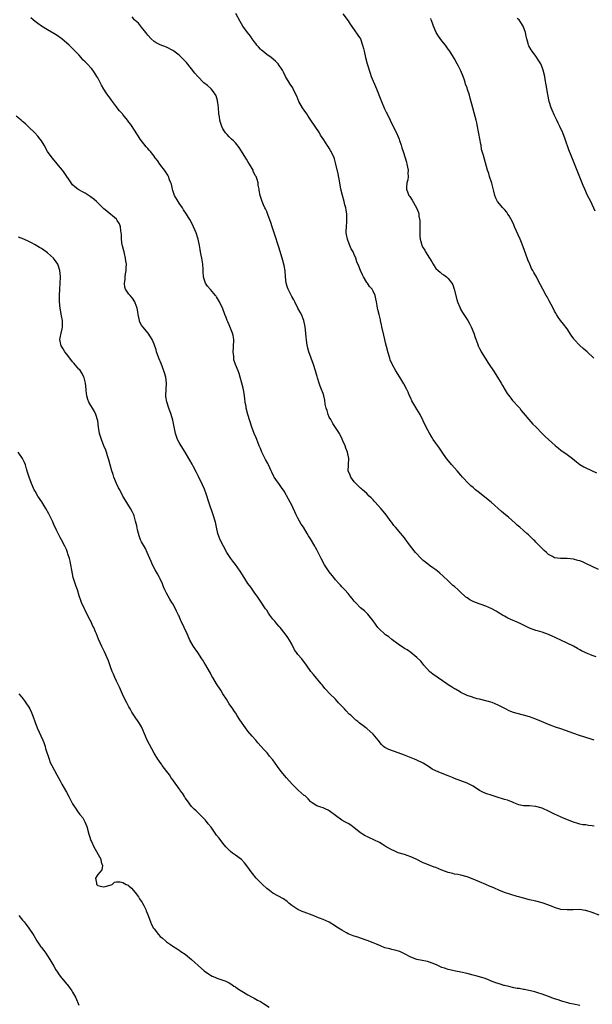
# Model space of a CAD drawing. Units: inches. Extents: x 2532000 to 2535000, y 1557000 to 1560000.
# Drawn here: x 2533730 to 2533913, y 1558331 to 1558645 of the extents above; entities that cross this region are included whole.
import ezdxf

# ---------------------------------------------------------------- set-up
doc = ezdxf.new("R2010")
doc.units = ezdxf.units.IN
doc.header["$MEASUREMENT"] = 0
doc.layers.add('LD25321557_10ft', color=133, linetype='Continuous')

msp = doc.modelspace()

# ---------------------------------------------------------------- linework, layer by layer
at = {"layer": 'LD25321557_10ft'}
for points, elevation in [([(2533915, 1558469.55), (2533913, 1558470.5), (2533911, 1558471.47), (2533909.93, 1558471.93), (2533909, 1558472.27), (2533908.45, 1558472.45), (2533907, 1558472.82), (2533905, 1558473.06), (2533903, 1558473.06), (2533902.91, 1558473.09), (2533901, 1558473.24), (2533900.35, 1558473.65), (2533899, 1558474.37), (2533898.39, 1558475), (2533897.65, 1558475.65), (2533897, 1558476.25), (2533896.27, 1558477), (2533895, 1558478.25), (2533894.64, 1558478.64), (2533894.25, 1558479), (2533893.65, 1558479.65), (2533893, 1558480.24), (2533892.61, 1558480.61), (2533892.13, 1558481), (2533891, 1558482.02), (2533889.84, 1558483), (2533889.4, 1558483.4), (2533889, 1558483.74), (2533888.36, 1558484.36), (2533886.23, 1558486.23), (2533885.34, 1558487), (2533884.06, 1558488.06), (2533880.72, 1558491), (2533879.79, 1558491.79), (2533877, 1558493.97), (2533875.76, 1558495), (2533875, 1558495.67), (2533874.27, 1558496.27), (2533873.49, 1558497), (2533871.54, 1558499), (2533871, 1558499.63), (2533869.89, 1558501), (2533868.1, 1558503), (2533866.44, 1558505), (2533865.06, 1558507), (2533864.25, 1558508.25), (2533863.65, 1558509), (2533863, 1558509.86), (2533862.24, 1558511), (2533861.76, 1558511.76), (2533861, 1558513.07), (2533859.99, 1558515), (2533859, 1558517.03), (2533857.99, 1558519), (2533857, 1558520.68), (2533855.42, 1558523.42), (2533855, 1558524.24), (2533854.65, 1558525), (2533854.16, 1558526.16), (2533853.76, 1558527), (2533852.86, 1558528.86), (2533851.53, 1558531), (2533851.32, 1558531.32), (2533851, 1558531.77), (2533850.27, 1558533), (2533849.09, 1558535.09), (2533848.47, 1558536.47), (2533848.29, 1558537), (2533847.69, 1558539), (2533847.57, 1558539.57), (2533847, 1558541.93), (2533846.76, 1558543), (2533846.4, 1558544.4), (2533845.78, 1558547), (2533845.65, 1558547.65), (2533845.36, 1558549), (2533845.31, 1558549.31), (2533844.9, 1558551), (2533844.55, 1558552.55), (2533844.42, 1558553), (2533844.26, 1558553.74), (2533844.05, 1558555), (2533843.92, 1558555.92), (2533843.64, 1558557), (2533843, 1558558.37), (2533842.68, 1558559), (2533841.88, 1558559.88), (2533841.16, 1558561), (2533841, 1558561.22), (2533839.88, 1558563), (2533839.58, 1558563.58), (2533839, 1558565.05), (2533838.39, 1558566.39), (2533837.82, 1558567.82), (2533837.44, 1558569), (2533837, 1558570.15), (2533836.61, 1558571), (2533835.97, 1558571.97), (2533835.6, 1558573), (2533835, 1558574.41), (2533834.77, 1558575), (2533834.48, 1558576.48), (2533834.42, 1558577), (2533834.41, 1558577.59), (2533834.48, 1558579), (2533834.63, 1558580.63), (2533834.63, 1558581), (2533834.59, 1558581.41), (2533834.58, 1558583), (2533834.4, 1558584.4), (2533834.26, 1558585), (2533833.98, 1558586.02), (2533833.75, 1558587), (2533833.19, 1558589), (2533832.74, 1558591), (2533832.38, 1558593), (2533831.84, 1558595.84), (2533831, 1558599.41), (2533830.66, 1558600.66), (2533830.53, 1558601), (2533829.63, 1558603), (2533829.38, 1558603.38), (2533829, 1558604.05), (2533828.59, 1558604.59), (2533828.36, 1558605), (2533827.26, 1558606.74), (2533826.23, 1558608.23), (2533825.84, 1558609), (2533824.52, 1558611), (2533823.12, 1558613), (2533822.3, 1558614.3), (2533821.78, 1558615), (2533821.47, 1558615.47), (2533821, 1558616.16), (2533820.68, 1558616.68), (2533820.45, 1558617), (2533819.32, 1558619), (2533818.63, 1558620.63), (2533817.93, 1558622.07), (2533817.51, 1558623), (2533817.32, 1558623.32), (2533816.53, 1558624.53), (2533815.01, 1558627.01), (2533814.32, 1558628.32), (2533814.01, 1558629), (2533813.63, 1558629.63), (2533813, 1558630.49), (2533812.64, 1558631), (2533811.86, 1558631.86), (2533810.43, 1558633), (2533809, 1558633.97), (2533807.73, 1558635), (2533807.36, 1558635.36), (2533807, 1558635.67), (2533806.4, 1558636.4), (2533805.87, 1558637), (2533805.53, 1558637.53), (2533805, 1558638.15), (2533804.35, 1558639), (2533803.82, 1558639.82), (2533802.85, 1558641), (2533801.43, 1558643), (2533800.52, 1558644.52), (2533799.11, 1558647.11)], 7770), ([(2533833.28, 1558647), (2533835, 1558644.77), (2533835.67, 1558643.67), (2533837, 1558641.87), (2533838.17, 1558640.17), (2533838.95, 1558638.95), (2533839.66, 1558637), (2533839.93, 1558635.93), (2533840.1, 1558635), (2533840.55, 1558633), (2533841.09, 1558631), (2533842.02, 1558628.02), (2533842.4, 1558627), (2533843.72, 1558623.72), (2533844.04, 1558623), (2533845.48, 1558619.48), (2533845.64, 1558619), (2533846.67, 1558616.67), (2533847.31, 1558615.31), (2533847.45, 1558615), (2533848.4, 1558613), (2533849, 1558611.89), (2533850.43, 1558609), (2533851, 1558607.7), (2533851.29, 1558607), (2533851.47, 1558606.53), (2533852, 1558605), (2533852.22, 1558604.22), (2533852.65, 1558603), (2533853.27, 1558601), (2533853.63, 1558599.63), (2533853.81, 1558599), (2533853.98, 1558597.98), (2533854.19, 1558597), (2533854.14, 1558596.14), (2533854.18, 1558595), (2533854.07, 1558593.93), (2533853.81, 1558593), (2533853.66, 1558591.66), (2533853.67, 1558591), (2533854.46, 1558589), (2533854.69, 1558588.69), (2533855.47, 1558587.47), (2533856.89, 1558585), (2533857.53, 1558583.53), (2533857.64, 1558583), (2533857.64, 1558582.36), (2533857.88, 1558581), (2533857.97, 1558579.97), (2533857.91, 1558579), (2533857.89, 1558578.11), (2533857.98, 1558575.98), (2533858.05, 1558575), (2533858.44, 1558573.56), (2533858.56, 1558573), (2533859, 1558572.21), (2533859.49, 1558571.49), (2533859.74, 1558571), (2533861, 1558568.95), (2533861.81, 1558567.81), (2533862.19, 1558567), (2533862.49, 1558566.49), (2533863, 1558565.7), (2533863.75, 1558565), (2533864.44, 1558564.44), (2533865, 1558563.96), (2533865.64, 1558563.64), (2533866.45, 1558563), (2533867, 1558562.46), (2533868.15, 1558561), (2533868.42, 1558560.42), (2533868.92, 1558559), (2533869.75, 1558555.75), (2533869.98, 1558555), (2533870.66, 1558553.34), (2533870.78, 1558553), (2533870.85, 1558552.85), (2533871.58, 1558551.58), (2533873.28, 1558549), (2533873.89, 1558547.89), (2533874.33, 1558547), (2533875.13, 1558545), (2533875.57, 1558543.57), (2533876.34, 1558541.66), (2533876.56, 1558541), (2533876.69, 1558540.69), (2533877, 1558540.15), (2533877.37, 1558539.37), (2533877.57, 1558539), (2533878.81, 1558537), (2533879, 1558536.73), (2533879.67, 1558535.67), (2533880.1, 1558535), (2533881.48, 1558533), (2533882.79, 1558531), (2533883.93, 1558529), (2533884.29, 1558528.29), (2533885.04, 1558527), (2533885.78, 1558525.78), (2533886.64, 1558524.64), (2533887, 1558524.24), (2533887.55, 1558523.55), (2533888.09, 1558523), (2533889, 1558521.94), (2533889.86, 1558521), (2533890.33, 1558520.33), (2533893.99, 1558515.99), (2533895, 1558515.05), (2533896.99, 1558513), (2533898.01, 1558512.01), (2533901.17, 1558509.17), (2533902.24, 1558508.24), (2533903, 1558507.63), (2533903.36, 1558507.36), (2533903.91, 1558507), (2533905, 1558506.22), (2533906.66, 1558505), (2533907.94, 1558503.94), (2533909.05, 1558503.05), (2533910.34, 1558502.34), (2533911, 1558502), (2533914.4, 1558500.4)], 7780), ([(2533913.62, 1558415), (2533913, 1558415.2), (2533908.66, 1558416.66), (2533903, 1558418.66), (2533901.23, 1558419.23), (2533899, 1558420.03), (2533898.34, 1558420.34), (2533896.76, 1558421), (2533895, 1558421.77), (2533894.1, 1558422.1), (2533893, 1558422.46), (2533891, 1558423.06), (2533889, 1558423.58), (2533887.89, 1558423.9), (2533887, 1558424.19), (2533886.43, 1558424.43), (2533885.27, 1558425), (2533883, 1558426.26), (2533881.04, 1558427.04), (2533879.47, 1558427.47), (2533879, 1558427.57), (2533877, 1558428.09), (2533876.25, 1558428.25), (2533875, 1558428.68), (2533874.73, 1558428.73), (2533873, 1558429.34), (2533871, 1558430.21), (2533870.55, 1558430.55), (2533869.27, 1558431.27), (2533869, 1558431.38), (2533868.06, 1558432.06), (2533867, 1558432.67), (2533866.56, 1558433), (2533862.09, 1558436.09), (2533860.99, 1558437), (2533859.18, 1558439), (2533859, 1558439.26), (2533858.23, 1558440.23), (2533857, 1558441.48), (2533855.02, 1558443.02), (2533853.83, 1558443.83), (2533853, 1558444.35), (2533851, 1558445.67), (2533849, 1558447.13), (2533847.99, 1558447.99), (2533847, 1558448.67), (2533846.6, 1558449), (2533845, 1558450.49), (2533844.53, 1558451), (2533843, 1558453.15), (2533841.32, 1558455.32), (2533840.29, 1558456.29), (2533839.35, 1558457), (2533839, 1558457.31), (2533837.36, 1558459), (2533837, 1558459.44), (2533836.31, 1558460.31), (2533835.69, 1558461), (2533835, 1558461.84), (2533833.98, 1558463), (2533833, 1558464.05), (2533832.57, 1558464.57), (2533832.18, 1558465), (2533831, 1558466.23), (2533830.42, 1558467), (2533829, 1558468.79), (2533827.5, 1558471), (2533826.37, 1558473), (2533825.43, 1558475), (2533825, 1558475.84), (2533824.58, 1558476.58), (2533824.37, 1558477), (2533823, 1558479.32), (2533822.33, 1558480.33), (2533821.97, 1558481), (2533820.76, 1558483), (2533820.04, 1558484.04), (2533819, 1558485.91), (2533818.43, 1558487), (2533817, 1558490.13), (2533815.99, 1558491.99), (2533814.53, 1558494.53), (2533813.75, 1558495.75), (2533812.83, 1558497), (2533812.48, 1558497.52), (2533811.43, 1558499), (2533811.26, 1558499.26), (2533810.6, 1558500.6), (2533810.45, 1558501), (2533809.55, 1558503), (2533809.37, 1558503.37), (2533808.66, 1558504.66), (2533807.49, 1558507), (2533807, 1558508.12), (2533806.63, 1558509), (2533806.18, 1558510.18), (2533805.81, 1558511), (2533805.59, 1558511.59), (2533804.98, 1558513), (2533804.26, 1558515), (2533803.02, 1558519.02), (2533802.48, 1558521), (2533802.39, 1558521.61), (2533802.12, 1558523), (2533801.99, 1558523.99), (2533801.88, 1558525), (2533801.65, 1558526.35), (2533801.49, 1558527.49), (2533801.1, 1558529), (2533800.55, 1558531), (2533800.17, 1558532.17), (2533799.84, 1558533), (2533798.99, 1558534.99), (2533798.53, 1558536.53), (2533798.47, 1558537), (2533798.46, 1558537.54), (2533798.33, 1558539), (2533798.42, 1558540.42), (2533798.44, 1558541), (2533798.51, 1558542.51), (2533798.48, 1558543), (2533798.26, 1558544.26), (2533798.06, 1558545), (2533797, 1558547.69), (2533796.6, 1558548.6), (2533796.4, 1558549), (2533796.02, 1558549.98), (2533795.64, 1558551), (2533795, 1558552.8), (2533793.94, 1558555), (2533793, 1558556.56), (2533792.82, 1558556.82), (2533792.69, 1558557), (2533791, 1558558.93), (2533790.06, 1558560.06), (2533789.44, 1558561), (2533789, 1558562.28), (2533788.82, 1558563), (2533788.72, 1558564.72), (2533788.71, 1558565.29), (2533788.61, 1558567), (2533788.3, 1558569), (2533788.09, 1558569.91), (2533787.88, 1558571), (2533787.76, 1558571.76), (2533787.48, 1558573), (2533787.08, 1558575), (2533787, 1558575.31), (2533786.48, 1558577), (2533785.66, 1558579), (2533784.63, 1558581), (2533784.05, 1558581.95), (2533783.4, 1558583), (2533782.43, 1558584.43), (2533782.08, 1558585), (2533781, 1558586.51), (2533780.69, 1558587), (2533779.56, 1558589), (2533779, 1558590.56), (2533778.86, 1558591), (2533778.54, 1558592.54), (2533778.41, 1558593), (2533777.99, 1558594.01), (2533777.65, 1558595), (2533777.44, 1558595.44), (2533777, 1558596.04), (2533776.66, 1558596.66), (2533774.89, 1558599), (2533774.15, 1558600.15), (2533773.41, 1558601), (2533773, 1558601.57), (2533771.88, 1558603), (2533771.48, 1558603.48), (2533771, 1558603.99), (2533770.54, 1558604.54), (2533769, 1558606.46), (2533768.6, 1558607), (2533767.99, 1558607.99), (2533767.29, 1558609), (2533767, 1558609.47), (2533765.59, 1558611.59), (2533765, 1558612.35), (2533764.74, 1558612.74), (2533764.54, 1558613), (2533763, 1558614.84), (2533762.88, 1558615), (2533761.99, 1558615.99), (2533761.27, 1558617), (2533761, 1558617.32), (2533759.75, 1558619), (2533759.41, 1558619.41), (2533759, 1558620.02), (2533758.55, 1558620.55), (2533758.27, 1558621), (2533757.71, 1558621.71), (2533757, 1558622.91), (2533756.18, 1558624.18), (2533755, 1558626.54), (2533754.74, 1558627), (2533754.05, 1558628.05), (2533753.46, 1558629), (2533753, 1558629.55), (2533751.65, 1558631), (2533751.31, 1558631.31), (2533751, 1558631.69), (2533750.3, 1558632.3), (2533749.7, 1558633), (2533749, 1558633.85), (2533747, 1558635.88), (2533746.44, 1558636.44), (2533745.9, 1558637), (2533743.55, 1558639), (2533743.23, 1558639.23), (2533742.04, 1558640.04), (2533741, 1558640.69), (2533739, 1558641.84), (2533737.03, 1558643.03), (2533735.84, 1558643.84), (2533735, 1558644.49), (2533734.41, 1558645), (2533733.69, 1558645.69)], 7750), ([(2533914.3, 1558441.7), (2533913, 1558442.1), (2533911, 1558442.89), (2533910.78, 1558443), (2533909.53, 1558443.53), (2533909, 1558443.89), (2533908.27, 1558444.27), (2533907, 1558445.04), (2533903.02, 1558446.98), (2533901.62, 1558447.62), (2533901, 1558447.95), (2533900.24, 1558448.24), (2533899, 1558448.83), (2533897, 1558449.49), (2533896.25, 1558449.75), (2533895, 1558450.07), (2533893, 1558450.83), (2533891, 1558451.79), (2533890.22, 1558452.22), (2533889, 1558452.7), (2533887, 1558453.55), (2533886.01, 1558454.01), (2533885, 1558454.58), (2533884.3, 1558455), (2533883, 1558455.85), (2533882.27, 1558456.27), (2533880.97, 1558456.97), (2533879, 1558457.81), (2533875.73, 1558459), (2533875, 1558459.29), (2533873.87, 1558459.88), (2533873, 1558460.44), (2533872.67, 1558460.67), (2533872.34, 1558461), (2533871, 1558462.23), (2533870.58, 1558462.58), (2533870.18, 1558463), (2533869, 1558464.07), (2533868.47, 1558464.47), (2533867.98, 1558465), (2533867, 1558465.87), (2533865.4, 1558467.4), (2533864.34, 1558468.34), (2533863.56, 1558469), (2533863, 1558469.44), (2533862.11, 1558470.11), (2533861, 1558470.82), (2533860.76, 1558471), (2533859, 1558472.44), (2533858.4, 1558473), (2533856.58, 1558475), (2533854.98, 1558476.98), (2533854.11, 1558478.11), (2533853.5, 1558479), (2533853, 1558479.66), (2533852.36, 1558480.36), (2533851.85, 1558481), (2533850.13, 1558483), (2533849.62, 1558483.62), (2533849, 1558484.51), (2533848.79, 1558484.79), (2533847.21, 1558487), (2533846.19, 1558488.19), (2533845.52, 1558489), (2533843.68, 1558491), (2533843.38, 1558491.38), (2533843, 1558491.81), (2533842.43, 1558492.43), (2533841.79, 1558493), (2533841, 1558493.75), (2533839.56, 1558495), (2533839.27, 1558495.27), (2533839, 1558495.47), (2533838.26, 1558496.26), (2533837.44, 1558497), (2533837, 1558497.48), (2533835.85, 1558499), (2533835.62, 1558499.62), (2533835.03, 1558501), (2533835.13, 1558502.87), (2533835.11, 1558503.11), (2533835.2, 1558505), (2533834.77, 1558507), (2533834.32, 1558508.32), (2533834.02, 1558509), (2533833.34, 1558510.66), (2533833.16, 1558511.16), (2533832.52, 1558512.52), (2533832.26, 1558513), (2533830.17, 1558516.17), (2533829.45, 1558517.45), (2533829, 1558518.2), (2533828.64, 1558519), (2533828.29, 1558520.29), (2533828.02, 1558521), (2533827.7, 1558522.3), (2533827.59, 1558523.59), (2533827.22, 1558525), (2533827, 1558525.71), (2533826.54, 1558527), (2533826.08, 1558528.08), (2533825.81, 1558529), (2533825.26, 1558530.74), (2533825.12, 1558531.12), (2533825, 1558531.52), (2533824.58, 1558533), (2533823.93, 1558535), (2533823.18, 1558537), (2533822.48, 1558539), (2533822.16, 1558540.16), (2533821.83, 1558541.83), (2533821.73, 1558543), (2533821.63, 1558543.63), (2533821.5, 1558545), (2533821.24, 1558547), (2533820.83, 1558549), (2533820.09, 1558551), (2533819.72, 1558551.72), (2533819, 1558553.03), (2533817.95, 1558555), (2533817.67, 1558555.67), (2533817, 1558556.73), (2533816.68, 1558557.32), (2533815.83, 1558559), (2533815.61, 1558559.61), (2533815.21, 1558561), (2533815, 1558563), (2533814.88, 1558564.88), (2533814.62, 1558566.62), (2533814.18, 1558568.18), (2533813, 1558572.17), (2533811.41, 1558577), (2533811, 1558578.31), (2533810.75, 1558579), (2533810.31, 1558580.31), (2533809.48, 1558582.52), (2533809, 1558583.87), (2533808.65, 1558584.65), (2533808.45, 1558585), (2533807.98, 1558586.02), (2533807.56, 1558587), (2533806.95, 1558589), (2533806.63, 1558590.63), (2533806.61, 1558591), (2533806.3, 1558592.3), (2533806.27, 1558593), (2533805.98, 1558594.02), (2533805.61, 1558595), (2533805.37, 1558595.37), (2533804.73, 1558596.73), (2533804.64, 1558597), (2533803.53, 1558599), (2533803, 1558599.85), (2533802.58, 1558600.58), (2533800.24, 1558604.24), (2533799, 1558605.78), (2533798.42, 1558606.42), (2533797.72, 1558607), (2533797.37, 1558607.37), (2533797, 1558607.69), (2533796.4, 1558608.4), (2533795.82, 1558609), (2533795, 1558610.22), (2533794.65, 1558611), (2533794.26, 1558612.26), (2533794.08, 1558613), (2533793.94, 1558614.06), (2533793.75, 1558615), (2533793.55, 1558617), (2533793.34, 1558618.66), (2533793.32, 1558619), (2533793.28, 1558619.28), (2533792.83, 1558620.83), (2533792.75, 1558621), (2533791.97, 1558622.03), (2533791.28, 1558623), (2533791.14, 1558623.14), (2533790.06, 1558624.06), (2533788.96, 1558624.96), (2533787, 1558626.92), (2533786.07, 1558628.07), (2533785, 1558629.43), (2533783.39, 1558631.39), (2533783, 1558631.82), (2533781, 1558633.75), (2533779.3, 1558635), (2533779, 1558635.23), (2533777, 1558636.31), (2533775, 1558637.09), (2533773.73, 1558637.73), (2533773, 1558638.15), (2533772.11, 1558639), (2533771, 1558640.11), (2533770.37, 1558641), (2533769, 1558642.72), (2533768, 1558644), (2533767, 1558644.81), (2533766.81, 1558645), (2533765.97, 1558645.97)], 7760), ([(2533913.54, 1558537), (2533911.4, 1558539), (2533910.11, 1558540.11), (2533909, 1558541.11), (2533907.26, 1558543), (2533907.14, 1558543.14), (2533906.31, 1558544.31), (2533905, 1558546.37), (2533903.87, 1558547.87), (2533902.9, 1558549), (2533902.1, 1558550.1), (2533901.56, 1558551), (2533901.35, 1558551.35), (2533901, 1558552.02), (2533900.52, 1558553), (2533899.3, 1558555.3), (2533899, 1558555.8), (2533898.57, 1558556.57), (2533898.3, 1558557), (2533897.18, 1558559), (2533896.48, 1558560.48), (2533895.33, 1558562.67), (2533895.15, 1558563), (2533894.32, 1558564.32), (2533894.02, 1558565), (2533893.65, 1558565.65), (2533893.06, 1558567), (2533892.46, 1558568.46), (2533891.82, 1558570.18), (2533891.39, 1558571.39), (2533890.62, 1558573.38), (2533889.96, 1558575), (2533888.2, 1558579), (2533887.86, 1558579.86), (2533887, 1558581.51), (2533886.48, 1558582.48), (2533886.07, 1558583), (2533885.68, 1558583.68), (2533885, 1558584.44), (2533884.75, 1558584.75), (2533884.48, 1558585), (2533882.76, 1558587), (2533882.16, 1558588.16), (2533881.9, 1558589), (2533881.62, 1558590.38), (2533880.92, 1558592.92), (2533880.21, 1558595), (2533879.94, 1558595.94), (2533879.55, 1558597), (2533878.55, 1558600.55), (2533878.29, 1558601.71), (2533877.68, 1558603.68), (2533877.47, 1558605), (2533877.39, 1558605.39), (2533876.8, 1558608.8), (2533876.68, 1558609.32), (2533876.38, 1558611), (2533876.14, 1558612.14), (2533875.94, 1558613), (2533875.32, 1558615.32), (2533874.83, 1558617), (2533874.05, 1558620.05), (2533873.78, 1558621), (2533873.2, 1558622.8), (2533873, 1558623.38), (2533872.56, 1558624.56), (2533872.44, 1558625), (2533872.19, 1558625.81), (2533871.75, 1558627), (2533871.51, 1558627.51), (2533870.95, 1558629), (2533870.26, 1558630.26), (2533869.89, 1558631), (2533869, 1558632.55), (2533867.5, 1558635), (2533867, 1558635.73), (2533866.09, 1558637), (2533865, 1558638.35), (2533863.88, 1558639.88), (2533863.19, 1558641), (2533862.29, 1558643), (2533861.98, 1558643.98), (2533861.6, 1558645), (2533861.43, 1558645.43)], 7790), ([(2533913.99, 1558583.99), (2533912.52, 1558587), (2533912, 1558588), (2533911.54, 1558589), (2533910.66, 1558591), (2533910.14, 1558592.14), (2533908.37, 1558596.37), (2533906.68, 1558600.68), (2533906.31, 1558601.69), (2533905.58, 1558603.58), (2533904.4, 1558607), (2533903.57, 1558609), (2533902.63, 1558611), (2533902.08, 1558612.08), (2533901.7, 1558613), (2533901, 1558614.52), (2533900.24, 1558616.24), (2533899.92, 1558617), (2533899.25, 1558619), (2533898.8, 1558621.2), (2533898.33, 1558624.33), (2533898.02, 1558625.98), (2533897.82, 1558627), (2533897.34, 1558629), (2533897, 1558629.91), (2533896.54, 1558631), (2533895.98, 1558631.98), (2533895, 1558633.4), (2533893.77, 1558635), (2533893.46, 1558635.46), (2533892.75, 1558636.75), (2533892.64, 1558637), (2533892.52, 1558637.48), (2533892.07, 1558639), (2533891.87, 1558639.87), (2533891.65, 1558641), (2533890.99, 1558643), (2533890.2, 1558644.2), (2533889.65, 1558645), (2533889, 1558645.46)], 7800), ([(2533913.58, 1558387.58), (2533913, 1558387.7), (2533911.79, 1558387.79), (2533911, 1558387.96), (2533910.02, 1558388.02), (2533909, 1558388.26), (2533908.41, 1558388.41), (2533907, 1558388.87), (2533906.74, 1558389), (2533903.87, 1558390.13), (2533901, 1558391.37), (2533898.56, 1558392.56), (2533897.64, 1558393), (2533897, 1558393.28), (2533895, 1558393.85), (2533893, 1558394.03), (2533891, 1558394.11), (2533889.57, 1558394.43), (2533889, 1558394.58), (2533887.98, 1558395), (2533887.32, 1558395.32), (2533887, 1558395.4), (2533885.89, 1558395.89), (2533885, 1558396.14), (2533884.35, 1558396.35), (2533883, 1558396.73), (2533881, 1558397.33), (2533879, 1558398.04), (2533878.32, 1558398.32), (2533876.95, 1558399), (2533875, 1558400.3), (2533873, 1558401.34), (2533871, 1558402.07), (2533869, 1558402.83), (2533868.6, 1558403), (2533867, 1558403.62), (2533864.58, 1558404.58), (2533863, 1558405.26), (2533861.83, 1558405.83), (2533861, 1558406.39), (2533859, 1558407.67), (2533857, 1558408.65), (2533856.18, 1558409), (2533853, 1558410.28), (2533851, 1558411.04), (2533849.52, 1558411.52), (2533848.05, 1558412.05), (2533846.72, 1558412.72), (2533846.33, 1558413), (2533845.64, 1558413.64), (2533844.62, 1558415), (2533843.02, 1558417), (2533841, 1558418.73), (2533840.66, 1558419), (2533839.69, 1558419.69), (2533839, 1558420.3), (2533838.55, 1558420.55), (2533838.09, 1558421), (2533837.45, 1558421.45), (2533835.83, 1558423), (2533835.37, 1558423.37), (2533834.37, 1558424.37), (2533833.81, 1558425), (2533831.94, 1558427), (2533831, 1558428.08), (2533830.54, 1558428.54), (2533829.5, 1558429.5), (2533827.53, 1558431.53), (2533827, 1558432.23), (2533826.68, 1558432.68), (2533826.44, 1558433), (2533823.97, 1558435.97), (2533823.06, 1558437), (2533821.72, 1558439), (2533820.19, 1558441), (2533819, 1558442.43), (2533818.56, 1558443), (2533817.9, 1558443.9), (2533817, 1558445.68), (2533816.26, 1558447), (2533815.77, 1558447.77), (2533814.91, 1558449), (2533813.27, 1558451), (2533813, 1558451.29), (2533812.21, 1558452.21), (2533811.57, 1558453), (2533811, 1558453.7), (2533810.02, 1558455), (2533809.6, 1558455.6), (2533809, 1558456.51), (2533808.65, 1558457), (2533807, 1558459.46), (2533805.91, 1558461), (2533805.55, 1558461.55), (2533805, 1558462.29), (2533803.88, 1558463.88), (2533803, 1558465.06), (2533801.82, 1558467), (2533800.5, 1558469), (2533799, 1558471.08), (2533798.17, 1558472.17), (2533797.58, 1558473), (2533796.3, 1558475), (2533795.15, 1558477), (2533794.17, 1558479), (2533793.83, 1558479.83), (2533793.4, 1558481), (2533792.93, 1558483), (2533792.62, 1558484.62), (2533792.53, 1558485), (2533791.94, 1558487), (2533790.67, 1558490.67), (2533789.67, 1558493.67), (2533789.14, 1558495.14), (2533788.53, 1558496.53), (2533787.23, 1558499.23), (2533786.56, 1558500.56), (2533785.51, 1558502.49), (2533785.16, 1558503.16), (2533784.45, 1558504.45), (2533784.1, 1558505), (2533782.93, 1558507), (2533781.67, 1558509), (2533781, 1558510.1), (2533780.52, 1558511), (2533779.86, 1558513), (2533779, 1558517.17), (2533778.44, 1558519), (2533777.75, 1558521), (2533777.08, 1558523.08), (2533776.79, 1558524.79), (2533776.77, 1558525), (2533776.8, 1558525.2), (2533776.87, 1558527), (2533776.97, 1558529.03), (2533776.74, 1558531), (2533776.34, 1558532.34), (2533776.19, 1558533), (2533775.3, 1558535.3), (2533774.56, 1558537), (2533773.83, 1558539), (2533773.64, 1558539.64), (2533773, 1558541.53), (2533772.37, 1558543), (2533771.88, 1558543.88), (2533771.1, 1558545), (2533769.39, 1558547), (2533769.22, 1558547.22), (2533769, 1558547.58), (2533768.5, 1558548.5), (2533768.31, 1558549), (2533767.9, 1558551), (2533767.83, 1558551.83), (2533767.62, 1558553), (2533767, 1558554.73), (2533766.88, 1558555), (2533766.14, 1558556.14), (2533765.36, 1558557), (2533765.2, 1558557.2), (2533765, 1558557.4), (2533763.94, 1558559), (2533763.7, 1558559.7), (2533763.52, 1558561), (2533763.82, 1558562.18), (2533763.83, 1558563), (2533763.92, 1558563.92), (2533764.12, 1558565), (2533764.15, 1558565.85), (2533764.18, 1558567), (2533764.04, 1558568.04), (2533763.94, 1558569), (2533763.61, 1558570.39), (2533763.43, 1558571), (2533763.32, 1558571.32), (2533762.9, 1558572.9), (2533762.86, 1558573.14), (2533762.58, 1558575), (2533762.6, 1558576.6), (2533762.53, 1558577), (2533762.37, 1558577.63), (2533762.29, 1558579), (2533761.96, 1558579.96), (2533761.27, 1558581), (2533761, 1558581.35), (2533757.95, 1558583.95), (2533757, 1558584.72), (2533754.6, 1558587), (2533753.75, 1558587.75), (2533753, 1558588.37), (2533752.63, 1558588.63), (2533751, 1558589.7), (2533750.14, 1558590.14), (2533749, 1558590.8), (2533748.68, 1558591), (2533747.72, 1558591.72), (2533747, 1558592.41), (2533746.72, 1558592.72), (2533746.5, 1558593), (2533744.28, 1558596.28), (2533743.77, 1558597), (2533742.51, 1558598.51), (2533741.58, 1558599.58), (2533740.41, 1558601), (2533739.02, 1558603), (2533737.86, 1558605), (2533737, 1558606.4), (2533736.62, 1558607), (2533735.93, 1558607.93), (2533734.91, 1558609), (2533733, 1558610.82), (2533731.89, 1558611.89), (2533731, 1558612.55), (2533730.53, 1558613), (2533729, 1558614.28)], 7740), ([(2533915.17, 1558359.17), (2533913, 1558360.03), (2533911, 1558360.65), (2533910.7, 1558360.7), (2533908.93, 1558360.93), (2533906.9, 1558360.9), (2533905, 1558360.81), (2533902.99, 1558360.99), (2533901, 1558361.57), (2533900.02, 1558361.98), (2533897.33, 1558363), (2533897, 1558363.14), (2533895, 1558363.66), (2533893, 1558364.07), (2533891, 1558364.55), (2533890.64, 1558364.64), (2533889.53, 1558365), (2533889, 1558365.14), (2533887, 1558365.73), (2533885, 1558366.4), (2533883.13, 1558367.13), (2533881.73, 1558367.73), (2533881, 1558368.11), (2533880.36, 1558368.36), (2533879, 1558368.97), (2533877, 1558369.79), (2533875, 1558370.64), (2533873, 1558371.39), (2533871, 1558371.89), (2533870.1, 1558372.1), (2533869, 1558372.3), (2533868.46, 1558372.46), (2533867, 1558372.83), (2533865, 1558373.56), (2533863, 1558374.33), (2533862.5, 1558374.5), (2533859.64, 1558375.64), (2533859, 1558375.92), (2533856.79, 1558377), (2533855, 1558377.77), (2533853.84, 1558378.16), (2533853, 1558378.48), (2533851, 1558379.11), (2533849.7, 1558379.7), (2533849, 1558379.98), (2533847.16, 1558381), (2533845.84, 1558381.84), (2533845, 1558382.33), (2533843.22, 1558383.22), (2533841.86, 1558383.86), (2533841, 1558384.23), (2533840.49, 1558384.49), (2533839.64, 1558385), (2533839, 1558385.45), (2533837, 1558387.01), (2533835.85, 1558387.85), (2533835, 1558388.38), (2533833.92, 1558389), (2533833, 1558389.5), (2533831, 1558390.94), (2533829, 1558392.44), (2533828.64, 1558392.64), (2533827.91, 1558393), (2533827, 1558393.41), (2533826.33, 1558393.67), (2533825, 1558394.1), (2533823.56, 1558395), (2533823.24, 1558395.24), (2533823, 1558395.45), (2533822.28, 1558396.28), (2533821.24, 1558397.24), (2533821, 1558397.42), (2533819.1, 1558399.1), (2533818.08, 1558400.08), (2533817.19, 1558401), (2533815.37, 1558403), (2533813.66, 1558405), (2533813.37, 1558405.37), (2533813, 1558405.9), (2533811.69, 1558407.69), (2533811, 1558408.76), (2533810.89, 1558408.89), (2533809.94, 1558409.94), (2533809.12, 1558411), (2533808.06, 1558412.06), (2533807.27, 1558413), (2533806.18, 1558414.18), (2533805.5, 1558415), (2533804.32, 1558416.32), (2533803, 1558417.94), (2533802.21, 1558419), (2533800.47, 1558421.53), (2533799.48, 1558423), (2533799.31, 1558423.31), (2533799, 1558423.72), (2533798.51, 1558424.51), (2533798.13, 1558425), (2533797, 1558426.66), (2533796.11, 1558428.11), (2533795, 1558429.85), (2533794.32, 1558431), (2533793, 1558433.05), (2533791.78, 1558435), (2533791.49, 1558435.49), (2533791, 1558436.46), (2533790.7, 1558437), (2533789.56, 1558439), (2533789, 1558439.89), (2533788.56, 1558440.56), (2533788.3, 1558441), (2533786.96, 1558443), (2533786.16, 1558444.16), (2533785.63, 1558445), (2533784.49, 1558447), (2533783.55, 1558449), (2533781.72, 1558453), (2533781.48, 1558453.48), (2533781, 1558454.6), (2533780.81, 1558455), (2533780.18, 1558456.18), (2533779.82, 1558457), (2533779, 1558458.53), (2533778.74, 1558459), (2533778.06, 1558460.06), (2533777.51, 1558461), (2533777, 1558461.96), (2533776.48, 1558463), (2533776.04, 1558464.04), (2533775.67, 1558465), (2533775, 1558466.55), (2533774.78, 1558467), (2533774.15, 1558468.15), (2533773.42, 1558469.42), (2533772.56, 1558471), (2533772.04, 1558472.04), (2533770.86, 1558475), (2533770.27, 1558476.27), (2533769, 1558478.41), (2533768.72, 1558479), (2533768.26, 1558480.26), (2533768.05, 1558481), (2533767.75, 1558482.25), (2533767.48, 1558483.48), (2533767.11, 1558485), (2533766.64, 1558486.64), (2533766.5, 1558487), (2533766.03, 1558488.03), (2533765.54, 1558489), (2533763.78, 1558491.78), (2533763.09, 1558493), (2533762.04, 1558495), (2533761.66, 1558495.66), (2533760.97, 1558496.97), (2533760.18, 1558499), (2533759.9, 1558499.9), (2533759.57, 1558501), (2533759, 1558502.97), (2533758.58, 1558504.58), (2533758.16, 1558505.84), (2533757.8, 1558507), (2533757.6, 1558507.6), (2533757, 1558509.06), (2533756.18, 1558511), (2533755.57, 1558513), (2533755.28, 1558515), (2533755.04, 1558517), (2533754.45, 1558519), (2533753.99, 1558519.99), (2533752.2, 1558523), (2533751.85, 1558523.85), (2533751.55, 1558525), (2533751.35, 1558526.65), (2533751.29, 1558527), (2533751.06, 1558529), (2533750.69, 1558530.69), (2533750.57, 1558531), (2533750.09, 1558532.09), (2533749.26, 1558533.26), (2533749, 1558533.52), (2533747.41, 1558535.41), (2533747, 1558535.81), (2533746.11, 1558537), (2533745, 1558538.37), (2533744.56, 1558539), (2533744.02, 1558540.02), (2533743.3, 1558541), (2533743, 1558542.43), (2533742.91, 1558543), (2533743, 1558543.5), (2533743.38, 1558545), (2533743.66, 1558546.34), (2533743.81, 1558547), (2533743.8, 1558547.8), (2533743.71, 1558549), (2533743.42, 1558550.58), (2533743.03, 1558553), (2533742.8, 1558555), (2533742.79, 1558556.79), (2533742.78, 1558557), (2533742.93, 1558559), (2533743.05, 1558561), (2533743.09, 1558562.9), (2533743.09, 1558563.09), (2533742.92, 1558565), (2533742.44, 1558566.44), (2533742.23, 1558567), (2533741.77, 1558567.77), (2533740.88, 1558569), (2533739, 1558570.67), (2533738.55, 1558571), (2533737, 1558572.04), (2533736.38, 1558572.38), (2533735, 1558573.25), (2533733.81, 1558573.81), (2533733, 1558574.26), (2533731.39, 1558575), (2533729.69, 1558575.69)], 7730), ([(2533909, 1558330.31), (2533907, 1558330.71), (2533905.82, 1558331), (2533905.16, 1558331.16), (2533903.62, 1558331.62), (2533903, 1558331.79), (2533902.11, 1558332.11), (2533901, 1558332.45), (2533899, 1558333.19), (2533897, 1558333.97), (2533895.59, 1558334.41), (2533894.72, 1558334.72), (2533891.39, 1558335.39), (2533891, 1558335.41), (2533889.69, 1558335.69), (2533889, 1558335.77), (2533888, 1558336), (2533886.33, 1558336.33), (2533885, 1558336.68), (2533884.73, 1558336.73), (2533883.95, 1558337), (2533883, 1558337.29), (2533882.52, 1558337.48), (2533881, 1558338), (2533879.31, 1558338.69), (2533878.44, 1558339), (2533877.35, 1558339.35), (2533877, 1558339.49), (2533875.8, 1558339.8), (2533875, 1558340.05), (2533873, 1558340.51), (2533871, 1558340.95), (2533869.27, 1558341.27), (2533868.52, 1558341.48), (2533867, 1558341.78), (2533865.8, 1558342.2), (2533865, 1558342.44), (2533863.25, 1558343.25), (2533861.87, 1558343.87), (2533861, 1558344.17), (2533860.37, 1558344.37), (2533858.72, 1558344.72), (2533857, 1558345.03), (2533855, 1558345.77), (2533853, 1558346.85), (2533851.52, 1558347.52), (2533849.99, 1558347.99), (2533849, 1558348.17), (2533848.36, 1558348.36), (2533846.77, 1558348.77), (2533845.34, 1558349.34), (2533844.12, 1558349.88), (2533843, 1558350.35), (2533841.11, 1558351.11), (2533839, 1558351.83), (2533838.09, 1558352.09), (2533837, 1558352.48), (2533836.59, 1558352.58), (2533835.51, 1558353), (2533835, 1558353.22), (2533834.45, 1558353.55), (2533833, 1558354.32), (2533831.37, 1558355.37), (2533831, 1558355.69), (2533828.95, 1558356.95), (2533827, 1558357.73), (2533825.83, 1558358.17), (2533825, 1558358.5), (2533823.87, 1558359), (2533823.25, 1558359.25), (2533823, 1558359.32), (2533821.79, 1558359.79), (2533821, 1558360.07), (2533820.34, 1558360.34), (2533818.96, 1558360.96), (2533817, 1558362.28), (2533816.12, 1558363), (2533815.52, 1558363.52), (2533814.36, 1558364.36), (2533811, 1558366.2), (2533809.87, 1558367), (2533809, 1558367.71), (2533807.67, 1558369), (2533805.69, 1558371), (2533804.45, 1558372.45), (2533804.04, 1558373), (2533803, 1558374.52), (2533801.92, 1558375.92), (2533800.9, 1558376.9), (2533799, 1558378.3), (2533798.03, 1558379), (2533797.46, 1558379.46), (2533797, 1558379.91), (2533796.47, 1558380.47), (2533795.98, 1558381), (2533795, 1558382.15), (2533793.77, 1558383.77), (2533793, 1558384.7), (2533791.21, 1558387.21), (2533790.34, 1558388.34), (2533789.44, 1558389.44), (2533788, 1558391), (2533787, 1558391.97), (2533786.44, 1558392.44), (2533785.83, 1558393), (2533785, 1558393.86), (2533783.66, 1558395.66), (2533783, 1558396.62), (2533782.78, 1558397), (2533782.08, 1558398.08), (2533781.39, 1558399), (2533781.24, 1558399.24), (2533781, 1558399.53), (2533780.42, 1558400.42), (2533779.96, 1558401), (2533779, 1558402.34), (2533778.48, 1558403), (2533777.94, 1558403.94), (2533777.05, 1558405), (2533775.63, 1558407), (2533775.38, 1558407.38), (2533775, 1558407.89), (2533774.57, 1558408.57), (2533774.25, 1558409), (2533773, 1558410.92), (2533770.82, 1558415), (2533770.27, 1558416.27), (2533769.1, 1558419.1), (2533769, 1558419.29), (2533768.34, 1558420.34), (2533767.96, 1558421), (2533767, 1558422.37), (2533766.73, 1558422.73), (2533766.6, 1558423), (2533765.95, 1558423.95), (2533765.39, 1558425), (2533765, 1558425.68), (2533764.28, 1558427), (2533763.29, 1558429), (2533761.96, 1558431.96), (2533761.41, 1558433), (2533761, 1558433.84), (2533760.47, 1558435), (2533760.06, 1558436.06), (2533759.65, 1558437), (2533759, 1558438.77), (2533758.42, 1558440.42), (2533757.2, 1558443.2), (2533756.56, 1558444.56), (2533756.33, 1558445), (2533755.28, 1558447.28), (2533754.58, 1558449), (2533754.32, 1558449.68), (2533753.76, 1558451), (2533753.47, 1558451.47), (2533752.81, 1558453), (2533752.63, 1558453.37), (2533751.76, 1558455), (2533751, 1558456.6), (2533750.78, 1558457), (2533749.85, 1558459), (2533749.61, 1558459.61), (2533749.1, 1558461.1), (2533748.54, 1558463), (2533748.15, 1558464.15), (2533747.2, 1558467), (2533746.71, 1558469.29), (2533746.45, 1558471), (2533746.23, 1558472.23), (2533746, 1558473), (2533745.49, 1558474.51), (2533745.34, 1558475), (2533745, 1558475.88), (2533744.52, 1558477), (2533743.46, 1558479), (2533743, 1558479.77), (2533742.56, 1558480.56), (2533741.87, 1558482.13), (2533741, 1558483.95), (2533740.53, 1558485), (2533739.35, 1558487.35), (2533738.42, 1558489), (2533737.12, 1558491.12), (2533735.89, 1558493), (2533735, 1558494.53), (2533734.74, 1558495), (2533733.85, 1558497), (2533733.09, 1558499), (2533732.63, 1558500.63), (2533732.28, 1558501.72), (2533731.92, 1558503), (2533731.65, 1558503.65), (2533731, 1558505), (2533729.61, 1558507)], 7720), ([(2533729.84, 1558429.84), (2533730.55, 1558429), (2533730.73, 1558428.73), (2533731, 1558428.4), (2533731.57, 1558427.57), (2533732.04, 1558427), (2533733, 1558425.61), (2533733.33, 1558425), (2533733.86, 1558423.86), (2533734.19, 1558423), (2533734.44, 1558422.44), (2533734.96, 1558421), (2533735.71, 1558419), (2533737.48, 1558415), (2533737.76, 1558414.24), (2533738.19, 1558413), (2533738.34, 1558412.34), (2533739.45, 1558409), (2533739.87, 1558407.87), (2533740.32, 1558407), (2533741.94, 1558403.94), (2533743, 1558402.07), (2533743.56, 1558401), (2533745, 1558398.45), (2533745.79, 1558397), (2533747, 1558394.73), (2533748.1, 1558393), (2533748.47, 1558392.47), (2533749, 1558391.73), (2533749.34, 1558391.34), (2533750.21, 1558390.21), (2533750.91, 1558389), (2533751.51, 1558387.51), (2533752.16, 1558385), (2533752.36, 1558384.36), (2533752.85, 1558383), (2533753, 1558382.66), (2533753.81, 1558381), (2533755.98, 1558377), (2533756.13, 1558376.13), (2533756.59, 1558375), (2533756.34, 1558373.66), (2533755.81, 1558373), (2533755, 1558372.13), (2533754.34, 1558371), (2533754.58, 1558369.42), (2533754.6, 1558369), (2533754.8, 1558368.8), (2533755, 1558368.63), (2533756.28, 1558368.28), (2533757, 1558368.19), (2533759, 1558368.77), (2533759.64, 1558369), (2533760.35, 1558369.65), (2533761, 1558369.77), (2533762.21, 1558369.79), (2533763, 1558369.59), (2533764.11, 1558369), (2533764.72, 1558368.72), (2533765, 1558368.56), (2533765.79, 1558367.79), (2533767, 1558366.43), (2533768.05, 1558365), (2533768.4, 1558364.4), (2533769.2, 1558363.2), (2533769.34, 1558363), (2533769.76, 1558362.24), (2533770.37, 1558361), (2533770.52, 1558360.52), (2533771.15, 1558359), (2533771.85, 1558357), (2533772.2, 1558356.2), (2533772.82, 1558355), (2533773, 1558354.74), (2533774.38, 1558353), (2533775, 1558352.35), (2533775.76, 1558351.76), (2533776.66, 1558351), (2533777, 1558350.68), (2533778.23, 1558349.77), (2533779, 1558349.22), (2533780.37, 1558348.37), (2533781, 1558347.95), (2533781.55, 1558347.55), (2533783, 1558346.68), (2533785, 1558344.99), (2533786.06, 1558344.06), (2533787, 1558343.18), (2533787.23, 1558343), (2533789, 1558341.37), (2533790.41, 1558340.41), (2533791, 1558339.97), (2533791.63, 1558339.63), (2533793, 1558339.12), (2533793.08, 1558339.08), (2533795, 1558338.44), (2533795.92, 1558338.08), (2533797, 1558337.55), (2533797.83, 1558337), (2533798.51, 1558336.51), (2533799, 1558336.29), (2533799.71, 1558335.71), (2533801.06, 1558334.94), (2533803, 1558333.76), (2533804.41, 1558333), (2533804.77, 1558332.77), (2533805, 1558332.67), (2533806.02, 1558332.02), (2533807, 1558331.55), (2533807.34, 1558331.34), (2533807.96, 1558331), (2533809.79, 1558329.79)], 7710), ([(2533729.83, 1558359), (2533731, 1558357.58), (2533731.53, 1558357), (2533732.14, 1558356.14), (2533733.04, 1558355), (2533734.36, 1558353), (2533734.63, 1558352.63), (2533735.53, 1558351), (2533736.85, 1558349), (2533737, 1558348.8), (2533737.84, 1558347.84), (2533738.4, 1558347), (2533739, 1558346.17), (2533739.73, 1558345), (2533741, 1558342.86), (2533741.68, 1558341.68), (2533742.14, 1558341), (2533742.44, 1558340.44), (2533743.3, 1558339.3), (2533743.58, 1558339), (2533745, 1558337.28), (2533745.25, 1558337), (2533746.03, 1558336.03), (2533746.77, 1558335), (2533747, 1558334.61), (2533747.87, 1558333), (2533748.22, 1558332.22), (2533748.73, 1558331), (2533749, 1558330.42)], 7700)]:
    msp.add_lwpolyline(points, dxfattribs=dict(at, elevation=elevation))

doc.saveas('drawing.dxf')
